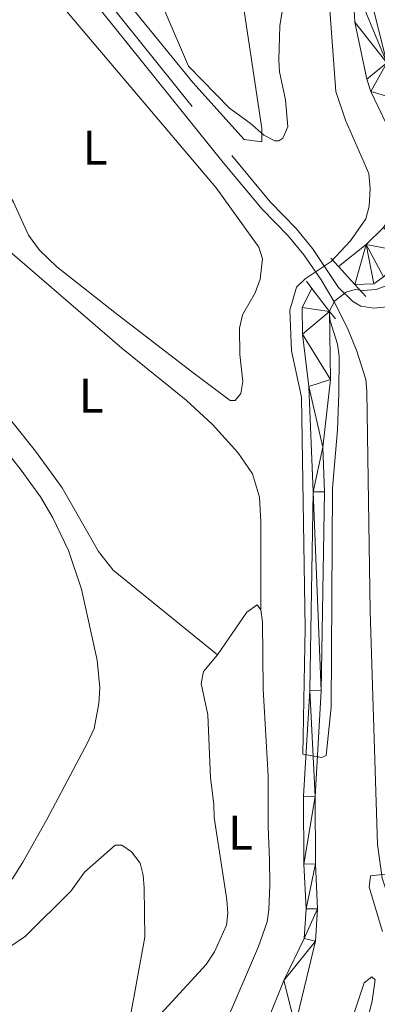
# Model space of a CAD drawing. Units: metres. Extents: x 627960 to 632469, y 685461 to 688514.
# Drawn here: x 630018 to 630092, y 687011 to 687215 of the extents above; entities that cross this region are included whole.
import ezdxf
from ezdxf.enums import TextEntityAlignment as Align

# ---------------------------------------------------------------- set-up
doc = ezdxf.new("R2010")
doc.units = ezdxf.units.M
doc.header["$MEASUREMENT"] = 0
doc.linetypes.add('DGN Style 3', pattern=[69.196828, 49.426306, -19.770522])
for name, color, linetype, lineweight in [('Carátula', 7, 'Continuous', 5), ('Entidades rústicas y varios', 7, 'Continuous', 5), ('Hidrografía', 7, 'Continuous', 5), ('Relieve y altimetría', 7, 'Continuous', 5), ('Viales y ferrocarril', 7, 'Continuous', 5)]:
    doc.layers.add(name, color=color, linetype=linetype, lineweight=lineweight)
doc.styles.add('Style-Arial Narrow', font='txt')

msp = doc.modelspace()

# ---------------------------------------------------------------- linework, layer by layer
at = {"layer": 'Carátula', "color": 7, "linetype": 'Continuous', "lineweight": 5}
msp.add_3dface([(628015.23, 685461.4), (632469.46, 685544.24), (632414.23, 688513.74), (627960, 688430.89)], dxfattribs=at)
at = {"layer": 'Entidades rústicas y varios', "color": 92, "linetype": 'Continuous', "lineweight": 5}
for points in [[(630064.22, 687220.92, 379.39), (630068.45, 687192.74, 379.92), (630068.44, 687189.99, 380.46), (630064.77, 687190.49, 380.46), (630054.18, 687202.28, 380.19), (630027.26, 687235.36, 380.57)], [(630025.96, 687164.1, 381.1), (630022.36, 687167.58, 380.98), (630020.09, 687170.69, 380.89), (630016.98, 687177.51, 380.83), (630014.98, 687180.92, 380.89), (630010.63, 687184.69, 380.94), (630008.36, 687185.73, 380.99), (630002.39, 687187.34, 381), (629999.79, 687188.7, 381), (629997.49, 687190.34, 381), (629995.72, 687192.07, 380.94), (629994.96, 687194.33, 380.94), (629995.42, 687196.37, 380.94), (629999.43, 687205.83, 380.98), (630001.67, 687210.26, 381.01), (630004.31, 687214.41, 381.05), (630009.41, 687219.98, 381.09)], [(630024.51, 687221.22, 381.05), (630058.96, 687180.45, 381.01), (630067.84, 687168.17, 381), (630068.6, 687165.74, 381), (630068.14, 687161.51, 381), (630067.08, 687158.71, 381), (630064.43, 687154.18, 381), (630063.82, 687151.38, 381), (630063.89, 687145.91, 381), (630064.49, 687140.32, 380.94), (630064.13, 687137.84, 380.94), (630062.96, 687136.39, 380.94), (630061.87, 687136.42, 380.89), (630053.88, 687142.43, 380.73), (630038.01, 687154.61, 380.74), (630025.96, 687164.1, 381.1)], [(630010.68, 687171.96, 382.07), (630039.41, 687147.23, 382.07), (630052.74, 687136.43, 381.94), (630058.24, 687131.4, 381.87), (630063.47, 687125.64, 381.82), (630066.55, 687121.17, 381.81), (630067.98, 687116.33, 381.9), (630068.29, 687111.28, 382.01), (630068.28, 687092.98, 381.97)], [(630059.24, 687083.66, 381.88), (630037.65, 687101.22, 381.88), (630034.59, 687105.11, 381.86), (630027.05, 687118.3, 381.87), (630021.55, 687125.89, 381.96), (629999.13, 687153.87, 382.24)], [(630004.69, 687139.62, 383.43), (630018.55, 687121.94, 382.13), (630022.53, 687116.41, 382.15), (630025.12, 687112.1, 382.19), (630028.37, 687105.31, 382.25), (630031.06, 687097.27, 382.29), (630034.32, 687082.54, 382.45), (630034.9, 687076.86, 382.6), (630034.65, 687073.62, 382.82), (630033.68, 687068.4, 382.96), (630032.38, 687065.56, 383.12), (630023.83, 687049.41, 384.07), (630018.93, 687040.71, 384.38), (630016.66, 687037.17, 384.48)], [(630059.24, 687083.66, 381.88), (630065.37, 687092.49, 381.97), (630067.52, 687094.07, 381.97), (630068.28, 687092.98, 381.97)], [(630068.28, 687092.98, 381.97), (630068.62, 687090.51, 381.97), (630068.76, 687076.58, 381.97), (630069.78, 687058.59, 381.97), (630069.81, 687048.05, 381.97), (630070.04, 687041.2, 382.51), (630070.12, 687036.03, 382.51), (630069.92, 687030.81, 382.72), (630069.55, 687028.37, 383.01), (630067.75, 687023.25, 383.58), (630060.64, 687006.66, 383.72)], [(630047.48, 687009.19, 384.29), (630056.91, 687019.51, 383.9), (630058.67, 687022.15, 383.58), (630061.16, 687027.66, 383.15), (630061.42, 687030.11, 382.73), (630061.2, 687032.89, 382.72), (630058.61, 687049.96, 382.61), (630058.54, 687052.7, 382.61), (630057.79, 687058.19, 382.43), (630057.29, 687071.22, 382.18), (630055.86, 687077.74, 381.97), (630056.34, 687080.22, 381.97), (630059.24, 687083.66, 381.88)]]:
    msp.add_polyline3d(points, dxfattribs=at)
at = {"layer": 'Hidrografía', "color": 142, "linetype": 'Continuous', "lineweight": 15}
for points in [[(630089.03, 687228.05, 376.93), (630094.4, 687206.37, 377.58), (630097.45, 687198.6, 377.7), (630102.58, 687188.98, 377.9), (630103.7, 687185.99, 377.9), (630104.44, 687180.34, 378), (630104.34, 687177.77, 378.06), (630103.6, 687174.77, 378.11), (630100.7, 687168.98, 378.17), (630099.18, 687166.99, 378.22), (630093.71, 687162.04, 378.22), (630091.66, 687160.57, 378.22), (630087.72, 687160.44, 378.22)], [(630084.33, 687164.18, 378.11), (630090.12, 687168.7, 378.06), (630093.67, 687172.27, 377.89), (630095.11, 687174.32, 377.79), (630096.14, 687176.64, 377.79), (630097.28, 687182.07, 377.73), (630097.3, 687184.72, 377.73), (630095.87, 687190.52, 377.63), (630091.08, 687200.47, 377.52), (630090.22, 687202.98, 377.25), (630087.76, 687214.8, 377.09), (630087.28, 687223.56, 376.98)], [(630048.89, 686963.44, 381.22), (630048.82, 686966.21, 381.22), (630049.2, 686968.85, 381.22), (630050.19, 686971.42, 381.22), (630055.29, 686981.73, 381.27), (630064.32, 686997.16, 381.38), (630067.07, 687002.37, 381.38), (630069.62, 687007.74, 381.32), (630073.05, 687016.21, 381.22), (630077.21, 687024.92, 381.22), (630077.63, 687031.05, 381.06), (630077.19, 687040.3, 380.84), (630077.14, 687054.39, 380.2), (630078.4, 687076.29, 379.82), (630079.08, 687117.46, 378.48), (630078.24, 687139.3, 378.32), (630076.88, 687150.16, 378.22), (630076.83, 687155.65, 378.11), (630078.84, 687159.64, 378.11)], [(630055.76, 686963.57, 381.17), (630061.71, 686977.34, 381.17), (630075.4, 687006.86, 381.38), (630079.58, 687024.3, 381.22), (630080.04, 687031.02, 381.06), (630079.59, 687040.36, 380.84), (630079.54, 687054.33, 380.2), (630080.8, 687076.2, 379.82), (630081.48, 687117.49, 378.48), (630081.13, 687126.74, 378.22), (630082.68, 687140.73, 378.22), (630082.53, 687154.87, 378.22)]]:
    msp.add_polyline3d(points, dxfattribs=at)
at = {"layer": 'Relieve y altimetría', "color": 30, "linetype": 'Continuous', "lineweight": 5, "flags": 128}
for points, elevation in [([(630082.31, 687221.14), (630083.81, 687200.45), (630085.81, 687194.5), (630090.65, 687183.43), (630090.94, 687180.29), (630090.71, 687176.68), (630090, 687174.07), (630086.84, 687169.49), (630082.87, 687165.22), (630077.48, 687161.63), (630075.68, 687159.91), (630074.26, 687155.12), (630074.64, 687146.71), (630076.72, 687137.09), (630077.42, 687089.21), (630076.96, 687063.07), (630080.91, 687062.38), (630081.82, 687062.81), (630082.86, 687072.8), (630083.14, 687118.25), (630084.18, 687130.32), (630084.46, 687137.82), (630084.53, 687145.59), (630084.16, 687148.06), (630082.62, 687152.92), (630082.45, 687154.85), (630083.58, 687157.05), (630085.96, 687158.87), (630087.81, 687159.38), (630089.5, 687159.16), (630092.17, 687159.37), (630094.92, 687160.42)], 380), ([(630048.42, 687216.92), (630053.29, 687205.7), (630061.73, 687196.96), (630066.06, 687193.85), (630068.86, 687191.38), (630071.19, 687190.23), (630071.98, 687190.18), (630072.81, 687190.78), (630073.86, 687193.09), (630073.34, 687198.74)], 380), ([(630073.34, 687198.74), (630072.16, 687204.5), (630072.01, 687207), (630072.17, 687214.05), (630072.78, 687217.41)], 380), ([(630012.92, 687020.92), (630019.46, 687025.39), (630028.93, 687034.75), (630031.72, 687038.65), (630038.07, 687044.2), (630039.41, 687044.23), (630041.47, 687042.83), (630043.23, 687040.47), (630043.86, 687038), (630044.07, 687035.36), (630044.17, 687025.13), (630041.03, 687007.74)], 385), ([(630097.2, 687038.58), (630091.03, 687037.85), (630090.69, 687035.56), (630093.47, 687026.37)], 385), ([(630088.78, 687001.5), (630091.37, 687011.98), (630091.96, 687016.3), (630091.28, 687016.96), (630089.71, 687015.68), (630084.37, 686999.68)], 385)]:
    msp.add_lwpolyline(points, dxfattribs=dict(at, elevation=elevation))
at = {"layer": 'Viales y ferrocarril', "color": 1, "linetype": 'Continuous', "lineweight": 5}
for p, q in [((630084.33, 687164.18, 381.41), (630082.8, 687165.88, 381.37)), ((630087.72, 687160.44, 381.51), (630084.33, 687164.18, 381.42)), ((630077.71, 687161.1, 381.37), (630078.84, 687159.64, 381.39)), ((630078.84, 687159.64, 381.39), (630082.53, 687154.87, 381.46)), ((630090, 687157.92, 381.59), (630087.72, 687160.44, 381.53)), ((630082.53, 687154.87, 381.46), (630083.72, 687153.35, 381.48))]:
    msp.add_line(p, q, dxfattribs=at)
at = {"layer": 'Viales y ferrocarril', "color": 250, "linetype": 'Continuous', "lineweight": 5}
msp.add_polyline3d([(630137.67, 686998.87, 390.1), (630110.79, 687012.64, 387.42), (630108.62, 687014.12, 387.15), (630105.15, 687017.05, 386.7), (630101.04, 687021.53, 386.12), (630098.43, 687025.26, 385.72), (630095.61, 687030.67, 385.24), (630093.41, 687037.41, 384.77), (630092.43, 687044.39, 384.4), (630090.9, 687092.68, 382.34), (630090.22, 687138.33, 381.81), (630090.06, 687140.77, 381.74), (630088.16, 687146.63, 381.75), (630086.21, 687151.39, 381.74), (630083.41, 687157.01, 381.69), (630080.78, 687161.43, 381.62), (630077.17, 687166.56, 381.5), (630073.93, 687170.54, 381.37), (630068.55, 687176.08, 381.15), (630060.48, 687185.72, 380.92), (630021.34, 687234.45, 381)], dxfattribs=at)
at = {"layer": 'Viales y ferrocarril', "color": 250, "linetype": 'DGN Style 3', "lineweight": 5}
msp.add_polyline3d([(630023.08, 687235.87, 381), (630062.22, 687187.14, 380.92), (630070.22, 687177.59, 381.15), (630075.61, 687172.04, 381.37), (630078.97, 687167.92, 381.5), (630084.35, 687159.84, 381.66), (630087.31, 687156.9, 381.72), (630089.03, 687155.96, 381.72), (630091.68, 687155.53, 381.66), (630095.75, 687155.94, 381.66), (630099.13, 687157.96, 381.58), (630106.45, 687169.14, 381.52), (630117.38, 687183.21, 381.81), (630121, 687186.89, 381.66), (630124.27, 687189.52, 381.54), (630127.98, 687191.9, 381.7), (630130.43, 687193.14, 382.03), (630138.14, 687195.04, 382.13), (630143.16, 687195.9, 382.25), (630163.03, 687198.28, 382.66), (630202.05, 687204.63, 382.77), (630241.72, 687215.21, 383.3), (630291, 687228.4, 382.94)], dxfattribs=at)

# ---------------------------------------------------------------- texts
at = {"layer": 'Entidades rústicas y varios', "color": 92, "linetype": 'Continuous', "lineweight": 5, "style": 'Style-Arial Narrow'}
for p in [(630033.89, 687188.8, 380.97), (630033.1, 687137.4, 382.01), (630064.05, 687046.83, 382.48)]:
    msp.add_text('L', height=7, dxfattribs=at).set_placement(p, align=Align.MIDDLE_CENTER)

# ---------------------------------------------------------------- meshes
at = {"layer": 'Hidrografía', "color": 154, "linetype": 'Continuous', "lineweight": 15}
mesh = msp.add_polyface(dxfattribs=at)
corners = [(630087.72, 687160.44, 378.22), (630087.72, 687160.44, 381.51), (630084.33, 687164.18, 381.42), (630090.12, 687168.7, 378.06), (630093.67, 687172.27, 377.89), (630095.11, 687174.32, 377.79), (630096.14, 687176.64, 377.79), (630097.28, 687182.07, 377.73), (630097.3, 687184.72, 377.73), (630095.87, 687190.52, 377.63), (630091.08, 687200.47, 377.52), (630090.22, 687202.98, 377.25), (630087.76, 687214.8, 377.09), (630087.28, 687223.56, 376.98), (630085.1, 687238.1, 376.61), (630085.03, 687240.77, 376.61), (630086.34, 687249.24, 376.34), (630086.53, 687254.84, 376.29), (630086.2, 687256.82, 376.23), (630081.43, 687263.48, 376.18), (630080.14, 687265.86, 376.13), (630079.35, 687268.42, 376.13), (630079.31, 687271.1, 376.13), (630080.81, 687276.19, 376.18), (630080.88, 687292.07, 375.64), (630081.71, 687305.81, 375.11), (630082.39, 687311.75, 374.84), (630084.03, 687319.67, 374.73), (630084.86, 687325.56, 374.73), (630084.25, 687327.92, 374.73), (630078.45, 687334.12, 374.63), (630077.85, 687340, 374.63), (630082.69, 687356.22, 374.63), (630084.02, 687359.22, 374.63), (630084.5, 687362.51, 374.73), (630084.26, 687369.9, 374.39), (630082.49, 687375.24, 374.39), (630077.31, 687383.75, 374.29), (630074.44, 687390.58, 374.29), (630072.93, 687395.13, 374.29), (630072.56, 687398.27, 374.29), (630072.58, 687402.92, 374.23), (630073.03, 687407.26, 374.23), (630074.18, 687413.35, 374.23), (630076.75, 687418.43, 374.23), (630083.5, 687423.45, 374.18), (630088.96, 687425.71, 374.02), (630104.54, 687430.43, 373.91), (630112.3, 687434.49, 373.53), (630124.23, 687443.51, 373.5), (630128.55, 687451.96, 373.47), (630131.32, 687461.07, 373.51), (630132.45, 687467.42, 373.23), (630135.53, 687473.52, 373.23), (630140.03, 687480.81, 372.65), (630141.65, 687488.67, 372.37), (630145.96, 687498.36, 372.37), (630151.96, 687502.54, 372.37), (630156.16, 687504.5, 372.37), (630171.14, 687521.23, 371.86), (630176.39, 687525.27, 371.85), (630184.94, 687530.29, 371.92), (630203.75, 687538.53, 371.97), (630221.16, 687547.78, 371.91), (630226.54, 687552.84, 371.68), (630231.09, 687558.88, 371.51), (630235.84, 687569.18, 371.36), (630237.47, 687576.57, 371.35), (630237.83, 687584.24, 371.39), (630237.51, 687602.14, 371.22), (630240.56, 687602.23, 373.22), (630240.42, 687598.31, 371.22), (630240.56, 687590.2, 371.34), (630240.64, 687584.25, 371.39), (630240.26, 687576.2, 371.35), (630238.52, 687568.34, 371.36), (630235.46, 687560.9, 371.44), (630231.19, 687554.07, 371.59), (630225.81, 687548.08, 371.79), (630204.97, 687536, 371.97), (630189.06, 687529.09, 371.97), (630183.37, 687526.3, 371.89), (630177.99, 687522.96, 371.85), (630172.97, 687519.09, 371.86), (630168.37, 687514.74, 371.91), (630164.22, 687509.95, 372.01), (630158.02, 687502.35, 372.37), (630153.06, 687499.95, 372.37), (630148.18, 687496.6, 372.37), (630145.37, 687490.91, 372.37), (630143.71, 687485.07, 372.65), (630142.71, 687479.93, 372.65), (630139.79, 687474.59, 372.94), (630136.28, 687469.16, 373.23), (630134.07, 687460.47, 373.51), (630131.16, 687450.91, 373.47), (630126.61, 687442.01, 373.5), (630120.56, 687434.06, 373.59), (630113.2, 687427.29, 373.75), (630104.77, 687421.94, 373.96), (630096.15, 687418.82, 374.09), (630090.63, 687416.3, 374.09), (630086.9, 687411.84, 374.09), (630086.16, 687407.46, 374.09), (630085.5, 687386.77, 374.25), (630086.38, 687378.98, 374.36), (630090.76, 687371.66, 374.47), (630091.95, 687369.05, 374.63), (630093.3, 687363.54, 374.68), (630093.43, 687360.77, 374.68), (630093.06, 687357.78, 374.68), (630089.62, 687349.89, 374.68), (630086.23, 687345.14, 374.68), (630085.02, 687342.78, 374.68), (630084.51, 687340.68, 374.68), (630085.11, 687338.34, 374.73), (630086.73, 687336.25, 374.79), (630091.23, 687332.65, 375), (630095.05, 687328.41, 375.11), (630097.9, 687323.34, 375.16), (630099.93, 687318.25, 375.11), (630100.35, 687315.57, 375.16), (630099.79, 687312.72, 375.38), (630094.7, 687302.92, 375.86), (630091.67, 687298.02, 375.91), (630088.11, 687294.16, 375.97), (630085.37, 687289.61, 376.13), (630085.04, 687286.78, 376.18), (630085.15, 687281.47, 376.18), (630081.72, 687270.77, 376.13), (630081.75, 687268.8, 376.13), (630082.37, 687266.8, 376.13), (630083.47, 687264.75, 376.18), (630088.48, 687257.77, 376.23), (630088.94, 687255, 376.29), (630088.74, 687249, 376.34), (630087.44, 687240.62, 376.61), (630087.5, 687238.31, 376.61), (630089.03, 687228.05, 376.93), (630094.4, 687206.37, 377.58), (630097.45, 687198.6, 377.7), (630102.58, 687188.98, 377.9), (630103.7, 687185.99, 377.9), (630104.44, 687180.34, 378), (630104.34, 687177.77, 378.06), (630103.6, 687174.77, 378.11), (630100.7, 687168.98, 378.17), (630099.18, 687166.99, 378.22), (630093.71, 687162.04, 378.22), (630091.66, 687160.57, 378.22)]
mesh.append_faces([[corners[k] for k in face] for face in [(71, 69, 70), (2, 0, 1)]], dxfattribs={"vtx0": -1, "color": 154})
mesh.append_faces([[corners[k] for k in face] for face in [(69, 72, 68), (68, 73, 67), (67, 74, 66), (66, 76, 65), (65, 77, 64), (64, 78, 63), (63, 79, 62), (62, 80, 61), (61, 81, 60), (60, 82, 59), (59, 85, 58), (58, 87, 57), (57, 88, 56), (56, 89, 55), (55, 90, 54), (54, 92, 53), (53, 93, 52), (52, 94, 51), (51, 94, 50), (50, 96, 49), (49, 97, 48), (48, 98, 47), (47, 100, 46), (46, 101, 45), (45, 102, 44), (44, 102, 43), (43, 103, 42), (42, 103, 41), (41, 103, 40), (40, 103, 39), (39, 104, 38), (38, 104, 37), (37, 105, 36), (36, 106, 35), (35, 107, 34), (34, 109, 33), (33, 110, 32), (32, 112, 31), (31, 115, 30), (30, 116, 29), (29, 117, 28), (28, 119, 27), (27, 122, 26), (26, 123, 25), (25, 125, 24), (24, 127, 23), (23, 129, 22), (22, 129, 21), (21, 130, 20), (20, 131, 19), (19, 132, 18), (18, 134, 17), (17, 135, 16), (16, 136, 15), (15, 136, 14), (14, 138, 13), (13, 139, 12), (12, 139, 11), (11, 139, 10), (10, 140, 9), (9, 141, 8), (8, 142, 7), (7, 144, 6), (6, 145, 5), (5, 146, 4), (4, 147, 3)]], dxfattribs={"vtx0": -1, "vtx1": -1, "color": 154})
mesh.append_faces([[corners[k] for k in face] for face in [(69, 71, 72), (68, 72, 73), (67, 73, 74), (66, 74, 75), (66, 75, 76), (65, 76, 77), (64, 77, 78), (63, 78, 79), (62, 79, 80), (61, 80, 81), (60, 81, 82), (59, 82, 83), (59, 83, 84), (59, 84, 85), (58, 85, 86), (58, 86, 87), (57, 87, 88), (56, 88, 89), (55, 89, 90), (54, 90, 91), (54, 91, 92), (53, 92, 93), (52, 93, 94), (50, 94, 95), (50, 95, 96), (49, 96, 97), (48, 97, 98), (47, 98, 99), (47, 99, 100), (46, 100, 101), (45, 101, 102), (43, 102, 103), (39, 103, 104), (37, 104, 105), (36, 105, 106), (35, 106, 107), (34, 107, 108), (34, 108, 109), (33, 109, 110), (32, 110, 111), (32, 111, 112), (31, 112, 113), (31, 113, 114), (31, 114, 115), (30, 115, 116), (29, 116, 117), (28, 117, 118), (28, 118, 119), (27, 119, 120), (27, 120, 121), (27, 121, 122), (26, 122, 123), (25, 123, 124), (25, 124, 125), (24, 125, 126), (24, 126, 127), (23, 127, 128), (23, 128, 129), (21, 129, 130), (20, 130, 131), (19, 131, 132), (18, 132, 133), (18, 133, 134), (17, 134, 135), (16, 135, 136), (14, 136, 137), (14, 137, 138), (13, 138, 139), (10, 139, 140), (9, 140, 141), (8, 141, 142), (7, 142, 143), (7, 143, 144), (6, 144, 145), (5, 145, 146), (4, 146, 147), (3, 147, 148), (3, 148, 149), (3, 149, 0), (0, 2, 3)]], dxfattribs={"vtx0": -1, "vtx2": -1, "color": 154})
mesh = msp.add_polyface(dxfattribs=at)
corners = [(630055.76, 686963.57, 381.17), (630048.89, 686963.44, 381.17), (630048.82, 686966.21, 381.22), (630049.2, 686968.85, 381.22), (630050.19, 686971.42, 381.22), (630055.29, 686981.73, 381.27), (630064.32, 686997.16, 381.38), (630067.07, 687002.37, 381.38), (630069.62, 687007.74, 381.32), (630073.05, 687016.21, 381.22), (630077.21, 687024.92, 381.22), (630077.63, 687031.05, 381.06), (630077.19, 687040.3, 380.84), (630077.14, 687054.39, 380.2), (630078.4, 687076.29, 379.82), (630079.08, 687117.46, 378.48), (630078.24, 687139.3, 378.32), (630076.88, 687150.16, 378.22), (630076.83, 687155.65, 378.11), (630078.84, 687159.64, 378.11), (630082.53, 687154.87, 381.46), (630082.68, 687140.73, 378.22), (630081.13, 687126.74, 378.22), (630081.48, 687117.49, 378.48), (630080.8, 687076.2, 379.82), (630079.54, 687054.33, 380.2), (630079.59, 687040.36, 380.84), (630080.04, 687031.02, 381.06), (630079.58, 687024.3, 381.22), (630075.4, 687006.86, 381.38), (630061.71, 686977.34, 381.17)]
mesh.append_faces([[corners[k] for k in face] for face in [(2, 0, 1), (20, 18, 19)]], dxfattribs={"vtx0": -1, "color": 154})
mesh.append_faces([[corners[k] for k in face] for face in [(6, 30, 5), (30, 6, 29), (5, 30, 4), (4, 0, 3), (7, 29, 6), (9, 29, 8), (29, 9, 28), (10, 28, 9), (28, 10, 27), (27, 11, 26), (26, 12, 25), (25, 14, 24), (24, 15, 23), (23, 15, 22), (22, 16, 21), (21, 17, 20)]], dxfattribs={"vtx0": -1, "vtx1": -1, "color": 154})
mesh.append_faces([[corners[k] for k in face] for face in [(4, 30, 0), (0, 2, 3), (29, 7, 8), (27, 10, 11), (26, 11, 12), (25, 12, 13), (25, 13, 14), (24, 14, 15), (22, 15, 16), (21, 16, 17), (20, 17, 18)]], dxfattribs={"vtx0": -1, "vtx2": -1, "color": 154})

doc.saveas('drawing.dxf')
